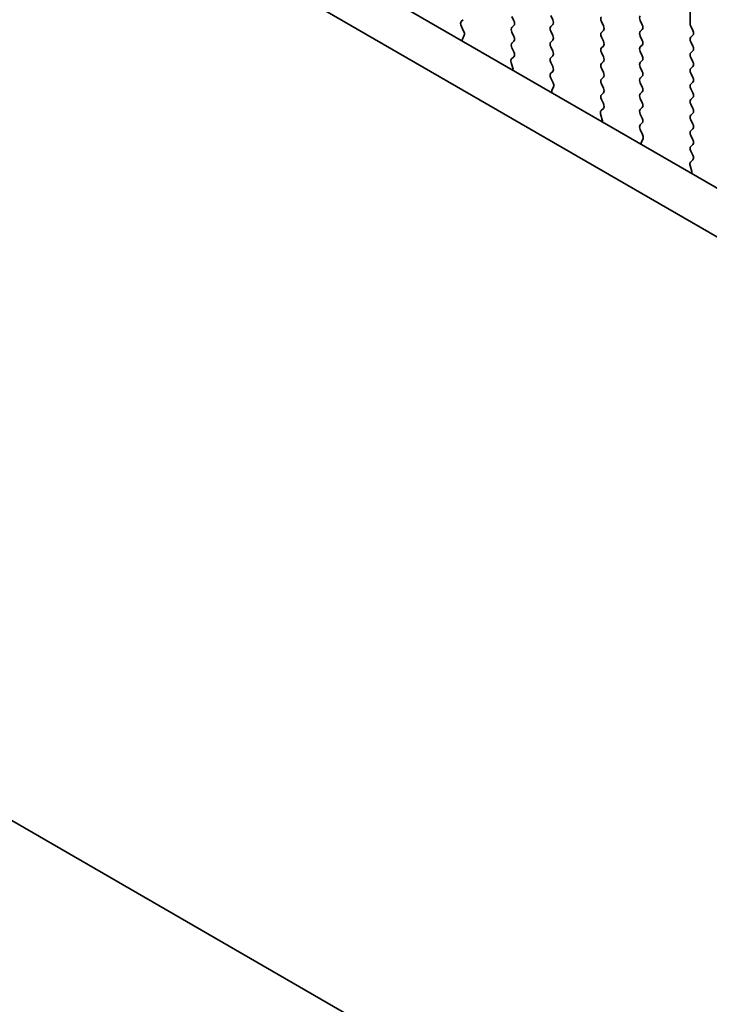
# Model space of a CAD drawing. Units: millimetres. Extents: x 29 to 5347, y 16 to 1000.
# Drawn here: x 90 to 119, y 245 to 286 of the extents above; entities that cross this region are included whole.
import ezdxf

# ---------------------------------------------------------------- set-up
doc = ezdxf.new("R2010")
doc.units = ezdxf.units.MM
doc.header["$LTSCALE"] = 2
doc.layers.get('Defpoints').update_dxf_attribs({"lineweight": 25})
doc.layers.add('Dimension (ISO)', color=7, linetype='Continuous', lineweight=18)
doc.layers.add('Visible (ISO)', color=7, linetype='Continuous', lineweight=35)
doc.styles.add('Note Text (TK)', font='MS PGothic.ttf')
doc.dimstyles.new('Default - Method 1b (TK)', dxfattribs={"dimscale": 2, "dimtxt": 2.5, "dimasz": 2.5, "dimexe": 1, "dimexo": 1.5, "dimgap": 1, "dimtad": 1, "dimtoh": 1, "dimrnd": 1e-08, "dimdsep": 46, "dimtxsty": 'Note Text (TK)', "dimcen": 0.09, "dimdle": 5, "dimclrd": 100, "dimclre": 100, "dimclrt": 7, "dimadec": 1, "dimazin": 1, "dimtfac": 1, "dimtmove": 0, "dimatfit": 3, "dimfxl": 1, "dimtolj": 1, "dimlwd": -1, "dimlwe": -1, "dimarcsym": 0})

# ---------------------------------------------------------------- blocks, each defined once
blk = doc.blocks.new('*D8')
at = {"layer": 'Defpoints', "color": 0}
for p in [(47.679, 295.213), (179.555, 219.075), (179.555, 169.077)]:
    blk.add_point(p, dxfattribs=at)
at = {"layer": 'Dimension (ISO)', "color": 100}
for p, q in [((47.679, 291.749), (47.679, 242.906)), ((52.009, 242.715), (175.225, 171.577)), ((179.555, 215.611), (179.555, 166.767))]:
    blk.add_line(p, q, dxfattribs=at)
for points in [[(52.426, 243.437), (51.593, 241.993), (47.679, 245.215)], [(175.641, 172.298), (174.808, 170.855), (179.555, 169.077)]]:
    blk.add_solid(points, dxfattribs=at)
at = {"layer": 'Dimension (ISO)', "color": 7, "insert": (111.124, 213.25), "char_height": 5, "attachment_point": 4, "rotation": 330, "style": 'Note Text (TK)'}
blk.add_mtext('\\A1;{\\Q-30.000;\\W0.816;\\H0.816x;186.5}', dxfattribs=at)

msp = doc.modelspace()

# ---------------------------------------------------------------- linework, layer by layer
at = {"layer": 'Visible (ISO)'}
for p, q in [((62.1621, 312.4636), (167.5566, 251.6143)), ((166.8397, 249.987), (60.3943, 311.443)), ((118.2485, 286.3256), (118.2485, 286.938)), ((108.745, 286.4889), (108.6613, 286.4084)), ((110.8663, 286.4399), (110.7815, 286.6195)), ((112.4078, 286.6604), (112.4927, 286.4807)), ((114.614, 286.2358), (114.5291, 286.4154)), ((116.1555, 286.4563), (116.2403, 286.2766)), ((108.6629, 286.2093), (108.7587, 286.0117)), ((110.7815, 286.1623), (110.8663, 286.244)), ((110.8663, 285.7867), (110.7815, 285.9664)), ((112.4927, 286.2848), (112.4078, 286.2031)), ((112.4078, 286.0072), (112.4927, 285.8276)), ((114.5291, 285.9582), (114.614, 286.0398)), ((116.2403, 286.0807), (116.1555, 285.999)), ((118.3617, 286.0317), (118.2768, 286.2113)), ((108.7783, 285.8391), (108.7088, 285.6799)), ((110.7815, 285.5091), (110.8663, 285.5908)), ((112.4927, 285.6316), (112.4078, 285.5499)), ((114.614, 285.5826), (114.5291, 285.7622)), ((116.1555, 285.8031), (116.2403, 285.6234)), ((118.2768, 285.7541), (118.3617, 285.8357)), ((118.3617, 285.3785), (118.2768, 285.5581)), ((110.8652, 285.136), (110.7815, 285.3132)), ((112.4078, 285.354), (112.4927, 285.1744)), ((114.5291, 285.305), (114.614, 285.3866)), ((114.614, 284.9294), (114.5291, 285.109)), ((116.2403, 285.4275), (116.1555, 285.3458)), ((116.1555, 285.1499), (116.2403, 284.9702)), ((118.2768, 285.1009), (118.3617, 285.1825)), ((110.8177, 284.4623), (110.7482, 284.7018)), ((110.7678, 284.8517), (110.8636, 284.9386)), ((112.4927, 284.9784), (112.4078, 284.8967)), ((112.4078, 284.7008), (112.4927, 284.5212)), ((114.5291, 284.6518), (114.614, 284.7335)), ((116.2403, 284.7743), (116.1555, 284.6926)), ((118.3617, 284.7253), (118.2768, 284.9049)), ((112.4927, 284.3252), (112.409, 284.2447)), ((114.614, 284.2762), (114.5291, 284.4558)), ((116.1555, 284.4967), (116.2403, 284.317)), ((118.2768, 284.4477), (118.3617, 284.5293)), ((118.3617, 284.0721), (118.2768, 284.2517)), ((112.4105, 284.0456), (112.5064, 283.8479)), ((114.5291, 283.9986), (114.614, 284.0803)), ((116.2403, 284.1211), (116.1555, 284.0394)), ((116.1555, 283.8435), (116.2403, 283.6638)), ((118.2768, 283.7945), (118.3617, 283.8761)), ((112.5259, 283.6754), (112.4564, 283.5162)), ((114.614, 283.623), (114.5291, 283.8026)), ((114.5291, 283.3454), (114.614, 283.4271)), ((116.2403, 283.4679), (116.1555, 283.3862)), ((118.3617, 283.4189), (118.2768, 283.5985)), ((114.6128, 282.9723), (114.5292, 283.1494)), ((116.1555, 283.1903), (116.2403, 283.0106)), ((118.2768, 283.1413), (118.3617, 283.2229)), ((114.5155, 282.688), (114.6113, 282.7749)), ((116.2403, 282.8147), (116.1555, 282.733)), ((118.3617, 282.7657), (118.2768, 282.9453)), ((114.5654, 282.2986), (114.4959, 282.538)), ((116.1555, 282.5371), (116.2403, 282.3574)), ((118.2768, 282.4881), (118.3617, 282.5697)), ((118.3617, 282.1125), (118.2768, 282.2921)), ((116.2403, 282.1615), (116.1567, 282.081)), ((116.1582, 281.8818), (116.254, 281.6842)), ((118.2768, 281.8349), (118.3617, 281.9165)), ((116.2736, 281.5117), (116.2041, 281.3525)), ((118.3617, 281.4593), (118.2768, 281.6389)), ((118.2768, 281.1817), (118.3617, 281.2633)), ((118.3605, 280.8086), (118.2768, 280.9857)), ((118.2631, 280.5243), (118.359, 280.6112)), ((118.3131, 280.1349), (118.2436, 280.3743)), ((56.8709, 271.9556), (170.3632, 206.431))]:
    msp.add_line(p, q, dxfattribs=at)
for centre, major_axis, start_param, end_param in [((108.7745, 286.2451), (-0.1, 0.1732), 0.1418989, 1.4465624), ((110.7532, 286.4073), (0.1, -0.1732), 0.1418989, 1.4289011), ((112.3795, 286.4481), (0.1, -0.1732), 0.1418989, 1.4289011), ((114.6423, 286.4481), (-0.1, 0.1732), 0.1418989, 1.4289011), ((116.2686, 286.4889), (-0.1, 0.1732), 0.1418989, 1.4289011), ((118.3899, 286.244), (-0.1, 0.1732), 0.7854, 1.4289011), ((108.6471, 285.9758), (0.1, -0.1732), 0.4026454, 1.4465624), ((110.8946, 285.999), (-0.1, 0.1732), 0.1418989, 1.4289011), ((112.521, 286.0398), (-0.1, 0.1732), 0.1418989, 1.4289011), ((114.6423, 285.7949), (-0.1, 0.1732), 0.1418989, 1.4289011), ((114.5009, 286.2031), (0.1, -0.1732), 0.1418989, 1.4289011), ((116.2686, 285.8357), (-0.1, 0.1732), 0.1418989, 1.4289011), ((116.1272, 286.244), (0.1, -0.1732), 0.1418989, 1.4289011), ((118.2485, 285.999), (0.1, -0.1732), 0.1418989, 1.4289011), ((108.84, 285.5432), (0.1, -0.1732), 3.5442381, 4.105175), ((110.8946, 285.3458), (-0.1, 0.1732), 0.1418989, 1.4289011), ((110.7532, 285.7541), (0.1, -0.1732), 0.1418989, 1.4289011), ((112.521, 285.3866), (-0.1, 0.1732), 0.1418989, 1.4289011), ((112.3795, 285.7949), (0.1, -0.1732), 0.1418989, 1.4289011), ((114.5009, 285.5499), (0.1, -0.1732), 0.1418989, 1.4289011), ((116.1272, 285.5908), (0.1, -0.1732), 0.1418989, 1.4289011), ((118.3899, 285.5908), (-0.1, 0.1732), 0.1418989, 1.4289011), ((110.752, 285.1034), (0.1, -0.1732), 0.1242377, 1.4289011), ((112.3795, 285.1417), (0.1, -0.1732), 0.1418989, 1.4289011), ((114.6423, 285.1417), (-0.1, 0.1732), 0.1418989, 1.4289011), ((116.2686, 285.1825), (-0.1, 0.1732), 0.1418989, 1.4289011), ((118.3899, 284.9376), (-0.1, 0.1732), 0.1418989, 1.4289011), ((118.2485, 285.3458), (0.1, -0.1732), 0.1418989, 1.4289011), ((110.8794, 284.687), (-0.1, 0.1732), 0.1242377, 1.1681546), ((112.521, 284.7334), (-0.1, 0.1732), 0.1418989, 1.4289011), ((114.6423, 284.4885), (-0.1, 0.1732), 0.1418989, 1.4289011), ((114.5009, 284.8967), (0.1, -0.1732), 0.1418989, 1.4289011), ((116.2686, 284.5293), (-0.1, 0.1732), 0.1418989, 1.4289011), ((116.1272, 284.9376), (0.1, -0.1732), 0.1418989, 1.4289011), ((118.2485, 284.6926), (0.1, -0.1732), 0.1418989, 1.4289011), ((110.6865, 284.477), (-0.1, 0.1732), 3.7488103, 4.3097473), ((112.5221, 284.0814), (-0.1, 0.1732), 0.1418989, 1.4465624), ((112.3795, 284.4885), (0.1, -0.1732), 0.1418989, 1.4289011), ((114.5009, 284.2436), (0.1, -0.1732), 0.1418989, 1.4289011), ((116.1272, 284.2844), (0.1, -0.1732), 0.1418989, 1.4289011), ((118.3899, 284.2844), (-0.1, 0.1732), 0.1418989, 1.4289011), ((112.3948, 283.8121), (0.1, -0.1732), 0.4026454, 1.4465624), ((114.6423, 283.8353), (-0.1, 0.1732), 0.1418989, 1.4289011), ((116.2686, 283.8761), (-0.1, 0.1732), 0.1418989, 1.4289011), ((118.2485, 284.0394), (0.1, -0.1732), 0.1418989, 1.4289011), ((112.5876, 283.3795), (0.1, -0.1732), 3.5442381, 4.105175), ((114.5009, 283.5904), (0.1, -0.1732), 0.1418989, 1.4289011), ((116.1272, 283.6312), (0.1, -0.1732), 0.1418989, 1.4289011), ((118.3899, 283.6312), (-0.1, 0.1732), 0.1418989, 1.4289011), ((118.2485, 283.3862), (0.1, -0.1732), 0.1418989, 1.4289011), ((114.6423, 283.1821), (-0.1, 0.1732), 0.1418989, 1.4289011), ((116.2686, 283.2229), (-0.1, 0.1732), 0.1418989, 1.4289011), ((116.1272, 282.978), (0.1, -0.1732), 0.1418989, 1.4289011), ((118.3899, 282.978), (-0.1, 0.1732), 0.1418989, 1.4289011), ((114.6271, 282.5233), (-0.1, 0.1732), 0.1242377, 1.1681546), ((114.4997, 282.9397), (0.1, -0.1732), 0.1242377, 1.4289011), ((116.2686, 282.5697), (-0.1, 0.1732), 0.1418989, 1.4289011), ((118.2485, 282.733), (0.1, -0.1732), 0.1418989, 1.4289011), ((114.4342, 282.3133), (-0.1, 0.1732), 3.7488103, 4.3097473), ((116.1272, 282.3248), (0.1, -0.1732), 0.1418989, 1.4289011), ((118.39, 282.3248), (-0.1, 0.1732), 0.1418989, 1.4289011), ((116.2698, 281.9177), (-0.1, 0.1732), 0.1418989, 1.4465624), ((118.39, 281.6716), (-0.1, 0.1732), 0.1418989, 1.4289011), ((118.2485, 282.0798), (0.1, -0.1732), 0.1418989, 1.4289011), ((116.3353, 281.2157), (0.1, -0.1732), 3.5442381, 4.105175), ((116.1424, 281.6484), (0.1, -0.1732), 0.4026454, 1.4465624), ((118.2485, 281.4266), (0.1, -0.1732), 0.1418989, 1.4289011), ((118.39, 281.0184), (-0.1, 0.1732), 0.1418989, 1.4289011), ((118.3747, 280.3596), (-0.1, 0.1732), 0.1242377, 1.1681546), ((118.2474, 280.7759), (0.1, -0.1732), 0.1242377, 1.4289011), ((118.1819, 280.1496), (-0.1, 0.1732), 3.7488103, 4.3097473)]:
    msp.add_ellipse(centre, major_axis=major_axis, ratio=0.5773503, start_param=start_param, end_param=end_param, dxfattribs=at)

# ---------------------------------------------------------------- dimensions: what is measured, and where the dimension line sits
at = {"layer": 'Dimension (ISO)', "color": 100}
dim = msp.add_linear_dim(base=(179.5547, 169.0767), p1=(47.6793, 295.213), p2=(179.5547, 219.0749), angle=150, text='{\\Q-30.000;\\W0.816;\\H0.816x;<>}', dimstyle='Default - Method 1b (TK)', override={"dimgap": 1, "dimtoh": 0, "dimdec": 2, "dimlfac": 1.224746, "dimtol": 0, "dimlim": 0, "dimtp": 0, "dimtm": 0, "dimtdec": 2, "dimtofl": 0, "dimatfit": 1}, dxfattribs=at)
dim.commit()
dim.dimension.update_dxf_attribs({"geometry": '*D8', "text_midpoint": (113.6171, 207.1458), "dimtype": 160})

doc.saveas('drawing.dxf')
